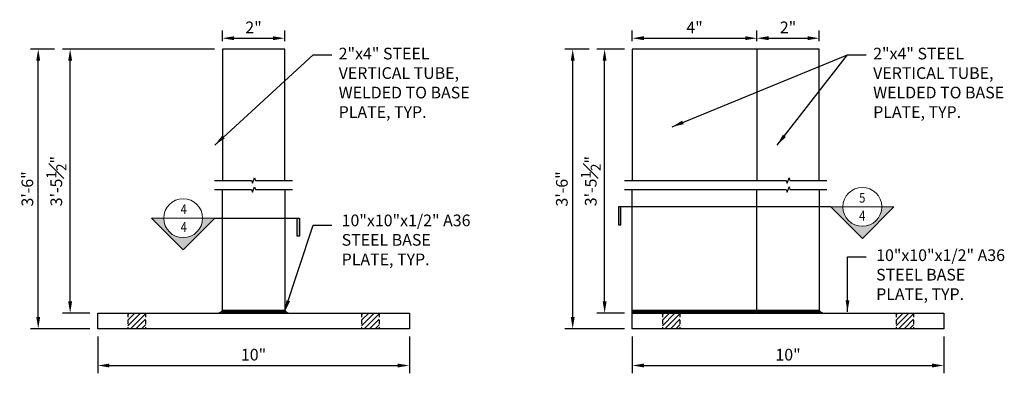
# Model space of a CAD drawing. Units: inches. Extents: x 83 to 2744, y -964 to 309.
# Drawn here: x 763 to 795, y -760 to -748 of the extents above; entities that cross this region are included whole.
import ezdxf
from ezdxf.enums import TextEntityAlignment as Align

# ---------------------------------------------------------------- set-up
doc = ezdxf.new("R2010")
doc.units = ezdxf.units.IN
doc.header["$MEASUREMENT"] = 0
doc.header["$PDMODE"] = 35
doc.linetypes.add('HIDDEN2', pattern=[0.1875, 0.125, -0.0625])
for name, color, linetype in [('01-detail', 7, 'Continuous'), ('02-detail', 3, 'Continuous'), ('04-detail', 1, 'Continuous'), ('05-Detail', 13, 'Continuous'), ('06-Detail', 13, 'Continuous'), ('09-Shade 3', 254, 'Continuous'), ('12-Notes', 4, 'Continuous'), ('1FD0NOTE', 7, 'Continuous'), ('A-ANNO-NOTES', 4, 'Continuous')]:
    doc.layers.add(name, color=color, linetype=linetype)
doc.styles.add('FG-Note', font='simplex.shx', dxfattribs={"width": 0.85})
doc.dimstyles.new('API Standard', dxfattribs={"dimtxt": 0.09375, "dimasz": 0.09375, "dimexe": 0.0625, "dimexo": 0.0625, "dimgap": 0.03125, "dimtad": 1, "dimdec": 4, "dimzin": 3, "dimdsep": 46, "dimlunit": 4, "dimtxsty": 'FG-Note', "dimblk": 'ARCHTICK', "dimcen": 0, "dimdle": 0.0625, "dimclrd": 256, "dimclre": 256, "dimclrt": 256, "dimadec": 3, "dimazin": 1, "dimtfac": 1, "dimtdec": 4, "dimtix": 1, "dimtmove": 2, "dimatfit": 0, "dimfxl": 0, "dimfrac": 2, "dimtolj": 1, "dimtzin": 0, "dimlwd": -1, "dimlwe": -1, "dimarcsym": 0})

# ---------------------------------------------------------------- blocks, each defined once
blk = doc.blocks.new('*D90')
at = {"layer": '12-Notes', "transparency": 16777216}
for p, q in [((769.7, -749.23), (764.814, -749.23)), ((765.064, -757.33), (765.064, -749.605)), ((765.7, -757.705), (764.814, -757.705))]:
    blk.add_line(p, q, dxfattribs=at)
for points in [[(765.002, -749.605), (765.127, -749.605), (765.064, -749.23)], [(765.002, -757.33), (765.127, -757.33), (765.064, -757.705)]]:
    blk.add_solid(points, dxfattribs=at)
at = {"layer": 'Defpoints', "color": 0, "transparency": 16777216}
for p in [(765.064, -749.23), (769.95, -749.23), (765.95, -757.705)]:
    blk.add_point(p, dxfattribs=at)
at = {"layer": '12-Notes', "transparency": 16777216, "insert": (764.62, -753.468), "char_height": 0.375, "attachment_point": 5, "rotation": 90, "style": 'FG-Note'}
blk.add_mtext('\\A1;3\'-5{\\H0.85x;\\S1#2;}"', dxfattribs=at)
blk = doc.blocks.new('*D91')
at = {"layer": '12-Notes', "transparency": 16777216}
for p, q in [((764.564, -749.23), (763.789, -749.23)), ((764.039, -757.83), (764.039, -749.605)), ((765.7, -758.205), (763.789, -758.205))]:
    blk.add_line(p, q, dxfattribs=at)
for points in [[(763.977, -749.605), (764.102, -749.605), (764.039, -749.23)], [(763.977, -757.83), (764.102, -757.83), (764.039, -758.205)]]:
    blk.add_solid(points, dxfattribs=at)
at = {"layer": 'Defpoints', "color": 0, "transparency": 16777216}
for p in [(764.039, -749.23), (764.814, -749.23), (765.95, -758.205)]:
    blk.add_point(p, dxfattribs=at)
at = {"layer": '12-Notes', "transparency": 16777216, "insert": (763.691, -753.718), "char_height": 0.375, "attachment_point": 5, "rotation": 90, "style": 'FG-Note'}
blk.add_mtext('\\A1;3\'-6"', dxfattribs=at)
blk = doc.blocks.new('_ArchTick')
at = {"color": 0, "linetype": 'ByBlock', "const_width": 0.15}
blk.add_lwpolyline([(-0.5, -0.5), (0.5, 0.5)], dxfattribs=at)
blk = doc.blocks.new('USALL_Medium_Bubble')
at = {"color": 4, "linetype": 'Continuous', "lineweight": 0, "ltscale": 0.75}
blk.add_line((-0.25, 0), (0.25, 0), dxfattribs=at)
blk.add_circle((0, 0), 0.25, dxfattribs=at)
blk = doc.blocks.new('*D92')
at = {"layer": '12-Notes', "transparency": 16777216}
for p, q in [((765.95, -758.455), (765.95, -759.635)), ((775.95, -758.455), (775.95, -759.635)), ((766.325, -759.385), (775.575, -759.385))]:
    blk.add_line(p, q, dxfattribs=at)
for points in [[(766.325, -759.323), (766.325, -759.448), (765.95, -759.385)], [(775.575, -759.323), (775.575, -759.448), (775.95, -759.385)]]:
    blk.add_solid(points, dxfattribs=at)
at = {"layer": 'Defpoints', "color": 0, "transparency": 16777216}
for p in [(765.95, -758.205), (775.95, -758.205), (775.95, -759.385)]:
    blk.add_point(p, dxfattribs=at)
at = {"layer": '12-Notes', "transparency": 16777216, "insert": (770.95, -759.037), "char_height": 0.375, "attachment_point": 5, "style": 'FG-Note'}
blk.add_mtext('\\A1;10"', dxfattribs=at)
blk = doc.blocks.new('*D93')
at = {"layer": '12-Notes', "transparency": 16777216}
for p, q in [((769.95, -748.98), (769.95, -748.632)), ((771.95, -748.98), (771.95, -748.632)), ((770.325, -748.882), (771.575, -748.882))]:
    blk.add_line(p, q, dxfattribs=at)
for points in [[(770.325, -748.819), (770.325, -748.944), (769.95, -748.882)], [(771.575, -748.819), (771.575, -748.944), (771.95, -748.882)]]:
    blk.add_solid(points, dxfattribs=at)
at = {"layer": 'Defpoints', "color": 0, "transparency": 16777216}
for p in [(771.95, -748.882), (769.95, -749.23), (771.95, -749.23)]:
    blk.add_point(p, dxfattribs=at)
at = {"layer": '12-Notes', "transparency": 16777216, "insert": (770.95, -748.534), "char_height": 0.375, "attachment_point": 5, "style": 'FG-Note'}
blk.add_mtext('\\A1;2"', dxfattribs=at)
blk = doc.blocks.new('*D94')
at = {"layer": '12-Notes', "transparency": 16777216}
for p, q in [((782.853, -749.23), (781.967, -749.23)), ((782.217, -757.33), (782.217, -749.605)), ((782.853, -757.705), (781.967, -757.705))]:
    blk.add_line(p, q, dxfattribs=at)
for points in [[(782.154, -749.605), (782.279, -749.605), (782.217, -749.23)], [(782.154, -757.33), (782.279, -757.33), (782.217, -757.705)]]:
    blk.add_solid(points, dxfattribs=at)
at = {"layer": 'Defpoints', "color": 0, "transparency": 16777216}
for p in [(782.217, -749.23), (783.103, -749.23), (783.103, -757.705)]:
    blk.add_point(p, dxfattribs=at)
at = {"layer": '12-Notes', "transparency": 16777216, "insert": (781.773, -753.468), "char_height": 0.375, "attachment_point": 5, "rotation": 90, "style": 'FG-Note'}
blk.add_mtext('\\A1;3\'-5{\\H0.85x;\\S1#2;}"', dxfattribs=at)
blk = doc.blocks.new('*D95')
at = {"layer": '12-Notes', "transparency": 16777216}
for p, q in [((781.717, -749.23), (780.942, -749.23)), ((781.192, -757.83), (781.192, -749.605)), ((782.853, -758.205), (780.942, -758.205))]:
    blk.add_line(p, q, dxfattribs=at)
for points in [[(781.13, -749.605), (781.255, -749.605), (781.192, -749.23)], [(781.13, -757.83), (781.255, -757.83), (781.192, -758.205)]]:
    blk.add_solid(points, dxfattribs=at)
at = {"layer": 'Defpoints', "color": 0, "transparency": 16777216}
for p in [(781.192, -749.23), (781.967, -749.23), (783.103, -758.205)]:
    blk.add_point(p, dxfattribs=at)
at = {"layer": '12-Notes', "transparency": 16777216, "insert": (780.844, -753.718), "char_height": 0.375, "attachment_point": 5, "rotation": 90, "style": 'FG-Note'}
blk.add_mtext('\\A1;3\'-6"', dxfattribs=at)
blk = doc.blocks.new('*D96')
at = {"layer": '12-Notes', "transparency": 16777216}
for p, q in [((783.103, -758.455), (783.103, -759.635)), ((793.103, -758.455), (793.103, -759.635)), ((783.478, -759.385), (792.728, -759.385))]:
    blk.add_line(p, q, dxfattribs=at)
for points in [[(783.478, -759.322), (783.478, -759.447), (783.103, -759.385)], [(792.728, -759.322), (792.728, -759.447), (793.103, -759.385)]]:
    blk.add_solid(points, dxfattribs=at)
at = {"layer": 'Defpoints', "color": 0, "transparency": 16777216}
for p in [(783.103, -758.205), (793.103, -758.205), (793.103, -759.385)]:
    blk.add_point(p, dxfattribs=at)
at = {"layer": '12-Notes', "transparency": 16777216, "insert": (788.103, -759.037), "char_height": 0.375, "attachment_point": 5, "style": 'FG-Note'}
blk.add_mtext('\\A1;10"', dxfattribs=at)
blk = doc.blocks.new('*D97')
at = {"layer": '12-Notes', "transparency": 16777216}
for p, q in [((787.103, -748.98), (787.103, -748.632)), ((789.103, -748.98), (789.103, -748.632)), ((787.478, -748.882), (788.728, -748.882))]:
    blk.add_line(p, q, dxfattribs=at)
for points in [[(787.478, -748.819), (787.478, -748.944), (787.103, -748.882)], [(788.728, -748.819), (788.728, -748.944), (789.103, -748.882)]]:
    blk.add_solid(points, dxfattribs=at)
at = {"layer": 'Defpoints', "color": 0, "transparency": 16777216}
for p in [(789.103, -748.882), (787.103, -749.23), (789.103, -749.23)]:
    blk.add_point(p, dxfattribs=at)
at = {"layer": '12-Notes', "transparency": 16777216, "insert": (788.103, -748.534), "char_height": 0.375, "attachment_point": 5, "style": 'FG-Note'}
blk.add_mtext('\\A1;2"', dxfattribs=at)
blk = doc.blocks.new('*D98')
at = {"layer": '12-Notes', "transparency": 16777216}
for p, q in [((783.103, -748.98), (783.103, -748.632)), ((787.103, -748.98), (787.103, -748.632)), ((783.478, -748.882), (786.728, -748.882))]:
    blk.add_line(p, q, dxfattribs=at)
for points in [[(783.478, -748.819), (783.478, -748.944), (783.103, -748.882)], [(786.728, -748.819), (786.728, -748.944), (787.103, -748.882)]]:
    blk.add_solid(points, dxfattribs=at)
at = {"layer": 'Defpoints', "color": 0, "transparency": 16777216}
for p in [(787.103, -748.882), (783.103, -749.23), (787.103, -749.23)]:
    blk.add_point(p, dxfattribs=at)
at = {"layer": '12-Notes', "transparency": 16777216, "insert": (785.103, -748.534), "char_height": 0.375, "attachment_point": 5, "style": 'FG-Note'}
blk.add_mtext('\\A1;4"', dxfattribs=at)

msp = doc.modelspace()

# ---------------------------------------------------------------- hatches: boundary and pattern name
at = {"linetype": 'Continuous', "lineweight": 0}
for points in [[(791.50275, -754.2935), (791.11212, -754.29388, -0.99969487), (789.86212, -754.2935), (789.4715, -754.2935), (790.48712, -755.30912)], [(767.67575, -754.65734), (768.06637, -754.65772, 0.99969487), (769.31637, -754.65734), (769.707, -754.65734), (768.69137, -755.67296)]]:
    msp.add_hatch(color=4, dxfattribs=at).paths.add_polyline_path(points)
at = {"layer": '06-Detail'}
h = msp.add_hatch(dxfattribs=at)
h.set_pattern_fill('ANSI31', color=256, style=0)
h.set_pattern_definition([(45, (0, 1.6166), (-0.088388348, 0.088388348), [])])
h.paths.add_polyline_path([(767.48162, -757.7054), (766.91912, -757.7054), (766.91912, -758.2054), (767.48162, -758.2054)])
h = msp.add_hatch(dxfattribs=at)
h.set_pattern_fill('ANSI31', color=256, style=0)
h.set_pattern_definition([(45, (7.5, 1.6166), (-0.088388348, 0.088388348), [])])
h.paths.add_polyline_path([(774.98162, -757.7054), (774.41912, -757.7054), (774.41912, -758.2054), (774.98162, -758.2054)])
h = msp.add_hatch(dxfattribs=at)
h.set_pattern_fill('ANSI31', color=256, style=0)
h.set_pattern_definition([(45, (17.15271, 1.61674), (-0.088388348, 0.088388348), [])])
h.paths.add_polyline_path([(784.63433, -757.70526), (784.07183, -757.70526), (784.07183, -758.20526), (784.63433, -758.20526)])
h = msp.add_hatch(dxfattribs=at)
h.set_pattern_fill('ANSI31', color=256, style=0)
h.set_pattern_definition([(45, (24.65271, 1.61674), (-0.088388348, 0.088388348), [])])
h.paths.add_polyline_path([(792.13433, -757.70526), (791.57183, -757.70526), (791.57183, -758.20526), (792.13433, -758.20526)])
at = {"layer": '1FD0NOTE'}
for points in [[(782.73512, -754.87433), (782.65742, -754.87433), (782.65742, -754.2935), (782.73512, -754.2935)], [(772.34709, -755.23817), (772.42479, -755.23817), (772.42479, -754.65734), (772.34709, -754.65734)]]:
    msp.add_hatch(color=4, dxfattribs=at).paths.add_polyline_path(points)

# ---------------------------------------------------------------- linework, layer by layer
at = {"color": 4, "linetype": 'Continuous', "lineweight": 0, "ltscale": 0.75}
for p, q in [((790.48712, -755.30912), (789.4715, -754.2935)), ((789.4715, -754.2935), (790.48712, -755.30912)), ((789.4715, -754.2935), (789.86212, -754.2935)), ((791.50275, -754.2935), (790.48712, -755.30912)), ((791.11212, -754.29311), (791.50275, -754.2935)), ((791.11212, -754.2935), (791.11212, -754.29311)), ((768.06637, -754.65695), (767.67575, -754.65734)), ((767.67575, -754.65734), (768.69137, -755.67296)), ((768.06637, -754.65734), (768.06637, -754.65695)), ((768.69137, -755.67296), (769.707, -754.65734)), ((769.707, -754.65734), (768.69137, -755.67296)), ((769.707, -754.65734), (769.31637, -754.65734))]:
    msp.add_line(p, q, dxfattribs=at)
for centre in [(790.48712, -754.2935), (768.69137, -754.65734)]:
    msp.add_arc(centre, 0.625, 180, 0, dxfattribs=at)
at = {"layer": '01-detail'}
for points in [[(765.95037, -757.7054), (775.95037, -757.7054), (775.95037, -758.2054), (765.95037, -758.2054)], [(783.10308, -757.70526), (793.10308, -757.70526), (793.10308, -758.20526), (783.10308, -758.20526)]]:
    msp.add_lwpolyline(points, close=True, dxfattribs=at)
at = {"layer": '02-detail'}
for p, q in [((769.95037, -757.61428), (769.95037, -753.73783)), ((771.95037, -753.73783), (771.95037, -757.61428)), ((787.10308, -757.61428), (787.10308, -753.73769)), ((789.10308, -753.73769), (789.10308, -757.61428))]:
    msp.add_line(p, q, dxfattribs=at)
for points in [[(771.95037, -753.45007), (771.95037, -749.22991), (769.95037, -749.22991), (769.95037, -753.45007)], [(789.10308, -753.44993), (789.10308, -749.22977), (787.10308, -749.22977), (787.10308, -753.44993)]]:
    msp.add_lwpolyline(points, dxfattribs=at)
at = {"layer": '04-detail'}
for p, q in [((783.10308, -757.70526), (783.10308, -753.73769)), ((771.95037, -757.61428), (769.95037, -757.61428)), ((789.10308, -757.61428), (787.10308, -757.61428))]:
    msp.add_line(p, q, dxfattribs=at)
at = {"layer": '04-detail', "linetype": 'HIDDEN2'}
for p, q in [((766.91912, -757.7054), (766.91912, -758.2054)), ((767.48162, -757.7054), (767.48162, -758.2054)), ((774.41912, -757.7054), (774.41912, -758.2054)), ((774.98162, -757.7054), (774.98162, -758.2054)), ((784.07183, -757.70526), (784.07183, -758.20526)), ((784.63433, -757.70526), (784.63433, -758.20526)), ((791.57183, -757.70526), (791.57183, -758.20526)), ((792.13433, -757.70526), (792.13433, -758.20526))]:
    msp.add_line(p, q, dxfattribs=at)
at = {"layer": '04-detail'}
msp.add_lwpolyline([(787.10308, -749.22977), (783.10308, -749.22977), (783.10308, -753.44993)], dxfattribs=at)
for centre, start, end in [((769.77039, -757.48858), 279.242205, 325.069249), ((772.13035, -757.48858), 214.930751, 260.757795), ((786.9231, -757.48858), 279.242205, 325.069249), ((789.28306, -757.48858), 214.930751, 260.757795)]:
    msp.add_arc(centre, 0.21953, start, end, dxfattribs=at)
at = {"layer": '05-Detail'}
for p, q in [((769.9527, -757.70526), (769.9527, -757.61428)), ((769.97979, -757.70526), (769.97979, -757.61428)), ((770.00688, -757.70526), (770.00688, -757.61428)), ((770.03397, -757.70526), (770.03397, -757.61428)), ((770.06106, -757.70526), (770.06106, -757.61428)), ((770.08815, -757.70526), (770.08815, -757.61428)), ((770.11524, -757.70526), (770.11524, -757.61428)), ((770.14233, -757.70526), (770.14233, -757.61428)), ((770.16942, -757.70526), (770.16942, -757.61428)), ((770.19651, -757.70526), (770.19651, -757.61428)), ((770.2236, -757.70526), (770.2236, -757.61428)), ((770.25069, -757.70526), (770.25069, -757.61428)), ((770.27778, -757.70526), (770.27778, -757.61428)), ((770.30487, -757.70526), (770.30487, -757.61428)), ((770.33196, -757.70526), (770.33196, -757.61428)), ((770.35905, -757.70526), (770.35905, -757.61428)), ((770.38614, -757.70526), (770.38614, -757.61428)), ((770.41323, -757.70526), (770.41323, -757.61428)), ((770.44032, -757.70526), (770.44032, -757.61428)), ((770.46741, -757.70526), (770.46741, -757.61428)), ((770.4945, -757.70526), (770.4945, -757.61428)), ((770.52159, -757.70526), (770.52159, -757.61428)), ((770.54868, -757.70526), (770.54868, -757.61428)), ((770.57577, -757.70526), (770.57577, -757.61428)), ((770.60286, -757.70526), (770.60286, -757.61428)), ((770.62995, -757.70526), (770.62995, -757.61428)), ((770.65704, -757.70526), (770.65704, -757.61428)), ((770.68413, -757.70526), (770.68413, -757.61428)), ((770.71122, -757.70526), (770.71122, -757.61428)), ((770.73831, -757.70526), (770.73831, -757.61428)), ((770.7654, -757.70526), (770.7654, -757.61428)), ((770.79248, -757.70526), (770.79248, -757.61428)), ((770.81957, -757.70526), (770.81957, -757.61428)), ((770.84666, -757.70526), (770.84666, -757.61428)), ((770.87375, -757.70526), (770.87375, -757.61428)), ((770.90084, -757.70526), (770.90084, -757.61428)), ((770.92793, -757.70526), (770.92793, -757.61428)), ((770.95502, -757.70526), (770.95502, -757.61428)), ((770.98211, -757.70526), (770.98211, -757.61428)), ((771.0092, -757.70526), (771.0092, -757.61428)), ((771.03629, -757.70526), (771.03629, -757.61428)), ((771.06338, -757.70526), (771.06338, -757.61428)), ((771.09047, -757.70526), (771.09047, -757.61428)), ((771.11756, -757.70526), (771.11756, -757.61428)), ((771.14465, -757.70526), (771.14465, -757.61428)), ((771.17174, -757.70526), (771.17174, -757.61428)), ((771.19883, -757.70526), (771.19883, -757.61428)), ((771.22592, -757.70526), (771.22592, -757.61428)), ((771.25301, -757.70526), (771.25301, -757.61428)), ((771.2801, -757.70526), (771.2801, -757.61428)), ((771.30719, -757.70526), (771.30719, -757.61428)), ((771.33428, -757.70526), (771.33428, -757.61428)), ((771.36137, -757.70526), (771.36137, -757.61428)), ((771.38846, -757.70526), (771.38846, -757.61428)), ((771.41555, -757.70526), (771.41555, -757.61428)), ((771.44264, -757.70526), (771.44264, -757.61428)), ((771.46973, -757.70526), (771.46973, -757.61428)), ((771.49682, -757.70526), (771.49682, -757.61428)), ((771.52391, -757.70526), (771.52391, -757.61428)), ((771.551, -757.70526), (771.551, -757.61428)), ((771.57809, -757.70526), (771.57809, -757.61428)), ((771.60518, -757.70526), (771.60518, -757.61428)), ((771.63227, -757.70526), (771.63227, -757.61428)), ((771.65936, -757.70526), (771.65936, -757.61428)), ((771.68645, -757.70526), (771.68645, -757.61428)), ((771.71354, -757.70526), (771.71354, -757.61428)), ((771.74063, -757.70526), (771.74063, -757.61428)), ((771.76772, -757.70526), (771.76772, -757.61428)), ((771.79481, -757.70526), (771.79481, -757.61428)), ((771.8219, -757.70526), (771.8219, -757.61428)), ((771.84899, -757.70526), (771.84899, -757.61428)), ((771.87608, -757.70526), (771.87608, -757.61428)), ((771.90317, -757.70526), (771.90317, -757.61428)), ((771.93026, -757.70526), (771.93026, -757.61428)), ((771.96923, -757.70526), (771.95037, -757.61428)), ((787.10541, -757.70526), (787.10541, -757.61428)), ((787.1325, -757.70526), (787.1325, -757.61428)), ((787.15959, -757.70526), (787.15959, -757.61428)), ((787.18668, -757.70526), (787.18668, -757.61428)), ((787.21377, -757.70526), (787.21377, -757.61428)), ((787.24086, -757.70526), (787.24086, -757.61428)), ((787.26795, -757.70526), (787.26795, -757.61428)), ((787.29504, -757.70526), (787.29504, -757.61428)), ((787.32213, -757.70526), (787.32213, -757.61428)), ((787.34922, -757.70526), (787.34922, -757.61428)), ((787.37631, -757.70526), (787.37631, -757.61428)), ((787.4034, -757.70526), (787.4034, -757.61428)), ((787.43049, -757.70526), (787.43049, -757.61428)), ((787.45758, -757.70526), (787.45758, -757.61428)), ((787.48467, -757.70526), (787.48467, -757.61428)), ((787.51176, -757.70526), (787.51176, -757.61428)), ((787.53885, -757.70526), (787.53885, -757.61428)), ((787.56594, -757.70526), (787.56594, -757.61428)), ((787.59303, -757.70526), (787.59303, -757.61428)), ((787.62012, -757.70526), (787.62012, -757.61428)), ((787.64721, -757.70526), (787.64721, -757.61428)), ((787.6743, -757.70526), (787.6743, -757.61428)), ((787.70139, -757.70526), (787.70139, -757.61428)), ((787.72848, -757.70526), (787.72848, -757.61428)), ((787.75557, -757.70526), (787.75557, -757.61428)), ((787.78266, -757.70526), (787.78266, -757.61428)), ((787.80974, -757.70526), (787.80974, -757.61428)), ((787.83683, -757.70526), (787.83683, -757.61428)), ((787.86392, -757.70526), (787.86392, -757.61428)), ((787.89101, -757.70526), (787.89101, -757.61428)), ((787.9181, -757.70526), (787.9181, -757.61428)), ((787.94519, -757.70526), (787.94519, -757.61428)), ((787.97228, -757.70526), (787.97228, -757.61428)), ((787.99937, -757.70526), (787.99937, -757.61428)), ((788.02646, -757.70526), (788.02646, -757.61428)), ((788.05355, -757.70526), (788.05355, -757.61428)), ((788.08064, -757.70526), (788.08064, -757.61428)), ((788.10773, -757.70526), (788.10773, -757.61428)), ((788.13482, -757.70526), (788.13482, -757.61428)), ((788.16191, -757.70526), (788.16191, -757.61428)), ((788.189, -757.70526), (788.189, -757.61428)), ((788.21609, -757.70526), (788.21609, -757.61428)), ((788.24318, -757.70526), (788.24318, -757.61428)), ((788.27027, -757.70526), (788.27027, -757.61428)), ((788.29736, -757.70526), (788.29736, -757.61428)), ((788.32445, -757.70526), (788.32445, -757.61428)), ((788.35154, -757.70526), (788.35154, -757.61428)), ((788.37863, -757.70526), (788.37863, -757.61428)), ((788.40572, -757.70526), (788.40572, -757.61428)), ((788.43281, -757.70526), (788.43281, -757.61428)), ((788.4599, -757.70526), (788.4599, -757.61428)), ((788.48699, -757.70526), (788.48699, -757.61428)), ((788.51408, -757.70526), (788.51408, -757.61428)), ((788.54117, -757.70526), (788.54117, -757.61428)), ((788.56826, -757.70526), (788.56826, -757.61428)), ((788.59535, -757.70526), (788.59535, -757.61428)), ((788.62244, -757.70526), (788.62244, -757.61428)), ((788.64953, -757.70526), (788.64953, -757.61428)), ((788.67662, -757.70526), (788.67662, -757.61428)), ((788.70371, -757.70526), (788.70371, -757.61428)), ((788.7308, -757.70526), (788.7308, -757.61428)), ((788.75789, -757.70526), (788.75789, -757.61428)), ((788.78498, -757.70526), (788.78498, -757.61428)), ((788.81207, -757.70526), (788.81207, -757.61428)), ((788.83916, -757.70526), (788.83916, -757.61428)), ((788.86625, -757.70526), (788.86625, -757.61428)), ((788.89334, -757.70526), (788.89334, -757.61428)), ((788.92043, -757.70526), (788.92043, -757.61428)), ((788.94752, -757.70526), (788.94752, -757.61428)), ((788.97461, -757.70526), (788.97461, -757.61428)), ((789.0017, -757.70526), (789.0017, -757.61428)), ((789.02879, -757.70526), (789.02879, -757.61428)), ((789.05588, -757.70526), (789.05588, -757.61428)), ((789.08297, -757.70526), (789.08297, -757.61428)), ((789.12194, -757.70526), (789.10308, -757.61428))]:
    msp.add_line(p, q, dxfattribs=at)
at = {"layer": '06-Detail'}
msp.add_line((787.10308, -757.61428), (783.10308, -757.61428), dxfattribs=at)
at = {"layer": '09-Shade 3'}
for p, q in [((783.12319, -757.70526), (783.12319, -757.61428)), ((783.15028, -757.70526), (783.15028, -757.61428)), ((783.17737, -757.70526), (783.17737, -757.61428)), ((783.20446, -757.70526), (783.20446, -757.61428)), ((783.23155, -757.70526), (783.23155, -757.61428)), ((783.25864, -757.70526), (783.25864, -757.61428)), ((783.28573, -757.70526), (783.28573, -757.61428)), ((783.31282, -757.70526), (783.31282, -757.61428)), ((783.33991, -757.70526), (783.33991, -757.61428)), ((783.367, -757.70526), (783.367, -757.61428)), ((783.39409, -757.70526), (783.39409, -757.61428)), ((783.42118, -757.70526), (783.42118, -757.61428)), ((783.44827, -757.70526), (783.44827, -757.61428)), ((783.47536, -757.70526), (783.47536, -757.61428)), ((783.50245, -757.70526), (783.50245, -757.61428)), ((783.52954, -757.70526), (783.52954, -757.61428)), ((783.55663, -757.70526), (783.55663, -757.61428)), ((783.58372, -757.70526), (783.58372, -757.61428)), ((783.61081, -757.70526), (783.61081, -757.61428)), ((783.6379, -757.70526), (783.6379, -757.61428)), ((783.66499, -757.70526), (783.66499, -757.61428)), ((783.69208, -757.70526), (783.69208, -757.61428)), ((783.71917, -757.70526), (783.71917, -757.61428)), ((783.74626, -757.70526), (783.74626, -757.61428)), ((783.77335, -757.70526), (783.77335, -757.61428)), ((783.80044, -757.70526), (783.80044, -757.61428)), ((783.82753, -757.70526), (783.82753, -757.61428)), ((783.85462, -757.70526), (783.85462, -757.61428)), ((783.88171, -757.70526), (783.88171, -757.61428)), ((783.9088, -757.70526), (783.9088, -757.61428)), ((783.93589, -757.70526), (783.93589, -757.61428)), ((783.96298, -757.70526), (783.96298, -757.61428)), ((783.99007, -757.70526), (783.99007, -757.61428)), ((784.01716, -757.70526), (784.01716, -757.61428)), ((784.04425, -757.70526), (784.04425, -757.61428)), ((784.07134, -757.70526), (784.07134, -757.61428)), ((784.09843, -757.70526), (784.09843, -757.61428)), ((784.12552, -757.70526), (784.12552, -757.61428)), ((784.15261, -757.70526), (784.15261, -757.61428)), ((784.1797, -757.70526), (784.1797, -757.61428)), ((784.20679, -757.70526), (784.20679, -757.61428)), ((784.23388, -757.70526), (784.23388, -757.61428)), ((784.26097, -757.70526), (784.26097, -757.61428)), ((784.28806, -757.70526), (784.28806, -757.61428)), ((784.31515, -757.70526), (784.31515, -757.61428)), ((784.34224, -757.70526), (784.34224, -757.61428)), ((784.36933, -757.70526), (784.36933, -757.61428)), ((784.39642, -757.70526), (784.39642, -757.61428)), ((784.42351, -757.70526), (784.42351, -757.61428)), ((784.4506, -757.70526), (784.4506, -757.61428)), ((784.47769, -757.70526), (784.47769, -757.61428)), ((784.50478, -757.70526), (784.50478, -757.61428)), ((784.53187, -757.70526), (784.53187, -757.61428)), ((784.55896, -757.70526), (784.55896, -757.61428)), ((784.58605, -757.70526), (784.58605, -757.61428)), ((784.61314, -757.70526), (784.61314, -757.61428)), ((784.64023, -757.70526), (784.64023, -757.61428)), ((784.66732, -757.70526), (784.66732, -757.61428)), ((784.69441, -757.70526), (784.69441, -757.61428)), ((784.7215, -757.70526), (784.7215, -757.61428)), ((784.74859, -757.70526), (784.74859, -757.61428)), ((784.77568, -757.70526), (784.77568, -757.61428)), ((784.80277, -757.70526), (784.80277, -757.61428)), ((784.82986, -757.70526), (784.82986, -757.61428)), ((784.85695, -757.70526), (784.85695, -757.61428)), ((784.88404, -757.70526), (784.88404, -757.61428)), ((784.91113, -757.70526), (784.91113, -757.61428)), ((784.93822, -757.70526), (784.93822, -757.61428)), ((784.96531, -757.70526), (784.96531, -757.61428)), ((784.9924, -757.70526), (784.9924, -757.61428)), ((785.01949, -757.70526), (785.01949, -757.61428)), ((785.04658, -757.70526), (785.04658, -757.61428)), ((785.07367, -757.70526), (785.07367, -757.61428)), ((785.10076, -757.70526), (785.10076, -757.61428)), ((785.12785, -757.70526), (785.12785, -757.61428)), ((785.15494, -757.70526), (785.15494, -757.61428)), ((785.18203, -757.70526), (785.18203, -757.61428)), ((785.20912, -757.70526), (785.20912, -757.61428)), ((785.23621, -757.70526), (785.23621, -757.61428)), ((785.2633, -757.70526), (785.2633, -757.61428)), ((785.29039, -757.70526), (785.29039, -757.61428)), ((785.31748, -757.70526), (785.31748, -757.61428)), ((785.34457, -757.70526), (785.34457, -757.61428)), ((785.37166, -757.70526), (785.37166, -757.61428)), ((785.39875, -757.70526), (785.39875, -757.61428)), ((785.42583, -757.70526), (785.42583, -757.61428)), ((785.45292, -757.70526), (785.45292, -757.61428)), ((785.48001, -757.70526), (785.48001, -757.61428)), ((785.5071, -757.70526), (785.5071, -757.61428)), ((785.53419, -757.70526), (785.53419, -757.61428)), ((785.56128, -757.70526), (785.56128, -757.61428)), ((785.58837, -757.70526), (785.58837, -757.61428)), ((785.61546, -757.70526), (785.61546, -757.61428)), ((785.64255, -757.70526), (785.64255, -757.61428)), ((785.66964, -757.70526), (785.66964, -757.61428)), ((785.69673, -757.70526), (785.69673, -757.61428)), ((785.72382, -757.70526), (785.72382, -757.61428)), ((785.75091, -757.70526), (785.75091, -757.61428)), ((785.778, -757.70526), (785.778, -757.61428)), ((785.80509, -757.70526), (785.80509, -757.61428)), ((785.83218, -757.70526), (785.83218, -757.61428)), ((785.85927, -757.70526), (785.85927, -757.61428)), ((785.88636, -757.70526), (785.88636, -757.61428)), ((785.91345, -757.70526), (785.91345, -757.61428)), ((785.94054, -757.70526), (785.94054, -757.61428)), ((785.96763, -757.70526), (785.96763, -757.61428)), ((785.99472, -757.70526), (785.99472, -757.61428)), ((786.02181, -757.70526), (786.02181, -757.61428)), ((786.0489, -757.70526), (786.0489, -757.61428)), ((786.07599, -757.70526), (786.07599, -757.61428)), ((786.10308, -757.70526), (786.10308, -757.61428)), ((786.13017, -757.70526), (786.13017, -757.61428)), ((786.15726, -757.70526), (786.15726, -757.61428)), ((786.18435, -757.70526), (786.18435, -757.61428)), ((786.21144, -757.70526), (786.21144, -757.61428)), ((786.23853, -757.70526), (786.23853, -757.61428)), ((786.26562, -757.70526), (786.26562, -757.61428)), ((786.29271, -757.70526), (786.29271, -757.61428)), ((786.3198, -757.70526), (786.3198, -757.61428)), ((786.34689, -757.70526), (786.34689, -757.61428)), ((786.37398, -757.70526), (786.37398, -757.61428)), ((786.40107, -757.70526), (786.40107, -757.61428)), ((786.42816, -757.70526), (786.42816, -757.61428)), ((786.45525, -757.70526), (786.45525, -757.61428)), ((786.48234, -757.70526), (786.48234, -757.61428)), ((786.50943, -757.70526), (786.50943, -757.61428)), ((786.53652, -757.70526), (786.53652, -757.61428)), ((786.56361, -757.70526), (786.56361, -757.61428)), ((786.5907, -757.70526), (786.5907, -757.61428)), ((786.61779, -757.70526), (786.61779, -757.61428)), ((786.64488, -757.70526), (786.64488, -757.61428)), ((786.67197, -757.70526), (786.67197, -757.61428)), ((786.69906, -757.70526), (786.69906, -757.61428)), ((786.72615, -757.70526), (786.72615, -757.61428)), ((786.75324, -757.70526), (786.75324, -757.61428)), ((786.78033, -757.70526), (786.78033, -757.61428)), ((786.80742, -757.70526), (786.80742, -757.61428)), ((786.83451, -757.70526), (786.83451, -757.61428)), ((786.8616, -757.70526), (786.8616, -757.61428)), ((786.88869, -757.70526), (786.88869, -757.61428)), ((786.91578, -757.70526), (786.91578, -757.61428)), ((786.94287, -757.70526), (786.94287, -757.61428)), ((786.96996, -757.70305), (786.96996, -757.61428)), ((786.99705, -757.69528), (786.99705, -757.61428)), ((787.02414, -757.68348), (787.02414, -757.61428)), ((787.05123, -757.66684), (787.05123, -757.61428)), ((787.07832, -757.64383), (787.07832, -757.61428))]:
    msp.add_line(p, q, dxfattribs=at)
at = {"layer": '12-Notes', "linetype": 'Continuous'}
for points in [[(769.70037, -753.45007), (770.88787, -753.45007), (770.91912, -753.53593), (770.98162, -753.36421), (771.01287, -753.45007), (772.20037, -753.45007)], [(782.85308, -753.44993), (788.04058, -753.44993), (788.07183, -753.53579), (788.13433, -753.36407), (788.16558, -753.44993), (789.35308, -753.44993)], [(769.70037, -753.73783), (770.88787, -753.73783), (770.91912, -753.82369), (770.98162, -753.65197), (771.01287, -753.73783), (772.20037, -753.73783)], [(782.85308, -753.73769), (788.04058, -753.73769), (788.07183, -753.82355), (788.13433, -753.65183), (788.16558, -753.73769), (789.35308, -753.73769)]]:
    msp.add_lwpolyline(points, dxfattribs=at)
at = {"layer": '1FD0NOTE', "color": 4}
for p, q in [((789.4715, -754.2935), (782.70598, -754.2935)), ((769.707, -754.65734), (772.37623, -754.65734))]:
    msp.add_line(p, q, dxfattribs=at)
for points in [[(782.65742, -754.2935), (782.65742, -754.87433), (782.73512, -754.87433), (782.73512, -754.2935)], [(772.42479, -754.65734), (772.42479, -755.23817), (772.34709, -755.23817), (772.34709, -754.65734)]]:
    msp.add_lwpolyline(points, close=True, dxfattribs=at)

# ---------------------------------------------------------------- block references
at = {"linetype": 'Continuous', "yscale": 2.5, "zscale": 2.5, "rotation": 180}
for p, xscale in [((790.48674, -754.2935), 2.5), ((768.69175, -754.65734), -2.5)]:
    msp.add_blockref('USALL_Medium_Bubble', p, dxfattribs=dict(at, xscale=xscale))

# ---------------------------------------------------------------- texts
at = {"layer": '12-Notes', "linetype": 'Continuous', "style": 'FG-Note', "width": 0.85}
for tag, p in [('5', (790.48462, -754.0033)), ('4', (768.71096, -754.36714)), ('4', (790.48462, -754.57705)), ('4', (768.71096, -754.94089))]:
    msp.add_attdef(tag, text='', height=0.3125, dxfattribs=at).set_placement(p, align=Align.MIDDLE_CENTER)
at = {"layer": 'A-ANNO-NOTES', "char_height": 0.375, "width": 4.4471786, "attachment_point": 1, "style": 'FG-Note'}
for s, insert in [('\\A1;2"x4" STEEL VERTICAL TUBE, WELDED TO BASE PLATE, TYP.', (773.6819, -749.18755)), ('\\A1;2"x4" STEEL VERTICAL TUBE, WELDED TO BASE PLATE, TYP.', (790.8346, -749.18741)), ('\\A1;10"x10"x1/2" A36 STEEL BASE PLATE, TYP.', (773.77785, -754.54048)), ('\\A1;10"x10"x1/2" A36 STEEL BASE\\PPLATE, TYP.', (790.93056, -755.65721))]:
    msp.add_mtext(s, dxfattribs=dict(at, insert=insert))

# ---------------------------------------------------------------- dimensions: what is measured, and where the dimension line sits
at = {"layer": '12-Notes'}
for base, p1, p2, picture, middle in [((771.95037, -748.88198), (769.95037, -749.22991), (771.95037, -749.22991), '*D93', (770.95037, -748.53377)), ((787.10308, -748.88184), (783.10308, -749.22977), (787.10308, -749.22977), '*D98', (785.10308, -748.53363)), ((789.10308, -748.88184), (787.10308, -749.22977), (789.10308, -749.22977), '*D97', (788.10308, -748.53363)), ((775.95037, -759.38506), (765.95037, -758.2054), (775.95037, -758.2054), '*D92', (770.95037, -759.03685)), ((793.10308, -759.38492), (783.10308, -758.20526), (793.10308, -758.20526), '*D96', (788.10308, -759.03671))]:
    dim = msp.add_linear_dim(base=base, p1=p1, p2=p2, dimstyle='API Standard', override={"dimscale": 4, "dimsah": 1}, dxfattribs=at)
    dim.commit()
    dim.dimension.update_dxf_attribs({"geometry": picture, "text_midpoint": middle})
for base, p1, p2, text, picture, middle in [((764.0393, -749.22991), (765.95037, -758.2054), (764.81408, -749.22991), '3\'-6"', '*D91', (763.69108, -753.71766)), ((765.06408, -749.22991), (765.95037, -757.7054), (769.95037, -749.22991), '3\'-5{\\H0.85x;\\S1#2;}"', '*D90', (764.62033, -753.46766)), ((781.19201, -749.22977), (783.10308, -758.20526), (781.96679, -749.22977), '3\'-6"', '*D95', (780.84379, -753.71752)), ((782.21679, -749.22977), (783.10308, -757.70526), (783.10308, -749.22977), '3\'-5{\\H0.85x;\\S1#2;}"', '*D94', (781.77304, -753.46752))]:
    dim = msp.add_linear_dim(base=base, p1=p1, p2=p2, angle=90, text=text, dimstyle='API Standard', override={"dimscale": 4, "dimsah": 1}, dxfattribs=at)
    dim.commit()
    dim.dimension.update_dxf_attribs({"geometry": picture, "text_midpoint": middle})

# ---------------------------------------------------------------- leaders
for points in [[(769.70463, -752.30964), (772.85844, -749.4177), (773.46195, -749.4177)], [(784.383, -751.72541), (790.01115, -749.41756), (790.61466, -749.41756)], [(787.75527, -752.3095), (790.01115, -749.41756), (790.61466, -749.41756)], [(771.94703, -757.66328), (772.85844, -754.88169), (773.46195, -754.88169)], [(790.01115, -757.66314), (790.01115, -755.90201), (790.61466, -755.90201)]]:
    msp.add_leader(points, dimstyle='API Standard', override={"dimscale": 4}, dxfattribs=at)

doc.saveas('drawing.dxf')
